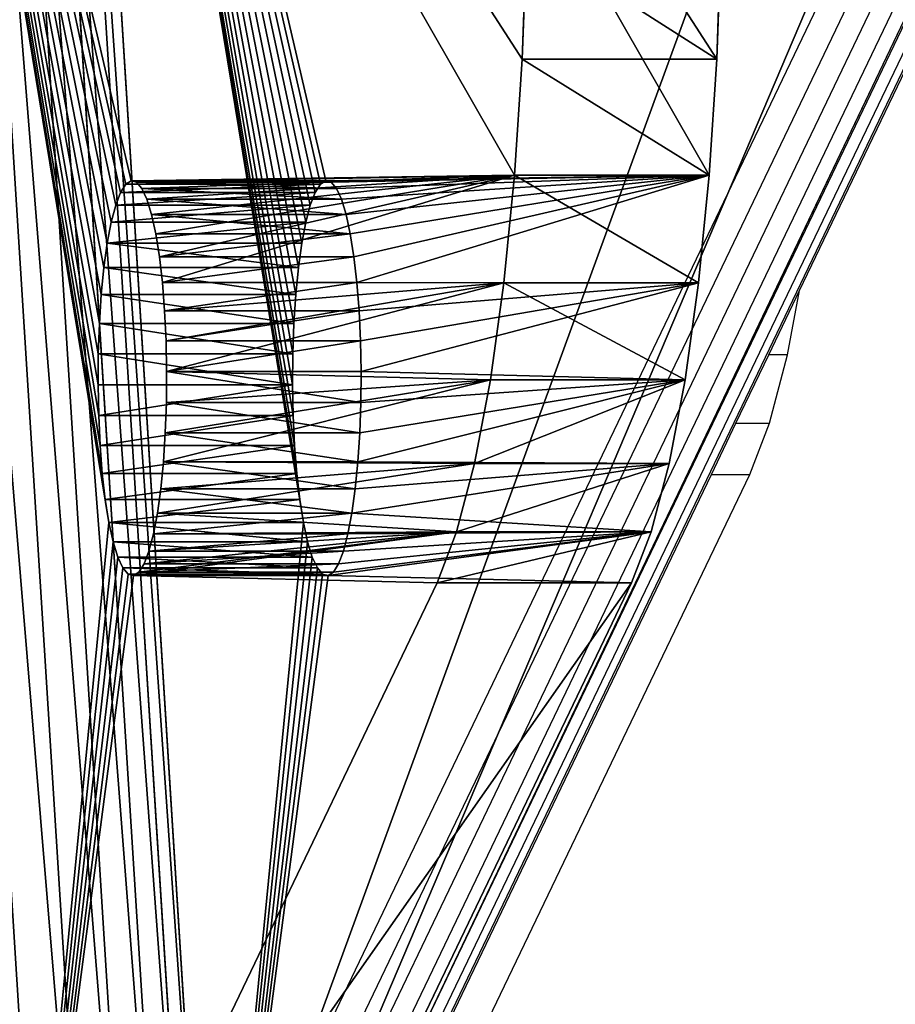
# Model space of a CAD drawing. Units: inches. Extents: x 0 to 1952, y -483 to 257.
# Drawn here: x 1283 to 1286, y -202 to -200 of the extents above; entities that cross this region are included whole.
import ezdxf

# ---------------------------------------------------------------- set-up
doc = ezdxf.new("R2010")
doc.units = ezdxf.units.IN
doc.header["$MEASUREMENT"] = 0
doc.layers.get('0').update_dxf_attribs({"true_color": 0xff5454})

# ---------------------------------------------------------------- blocks, each defined once
blk = doc.blocks.new('Grupa_1')
blk.add_line((9, 0), (9, 0, 232))
at = {"color": 36, "true_color": 0x774613}
mesh = blk.add_polyface(dxfattribs=at)
corners = [(0, 0), (0, 9, 232), (0, 0, 232), (0, 9)]
mesh.append_faces([[corners[k] for k in face] for face in [(0, 1, 2), (1, 0, 3)]], dxfattribs={"vtx0": -1, "color": 36})
mesh = blk.add_polyface(dxfattribs=at)
corners = [(9, 9, 232), (9, 0), (9, 0, 232), (9, 9)]
mesh.append_faces([[corners[k] for k in face] for face in [(0, 1, 2), (1, 0, 3)]], dxfattribs={"vtx0": -1, "color": 36})
mesh = blk.add_polyface(dxfattribs=at)
corners = [(0, 0, 232), (9, 0), (0, 0), (9, 0, 232)]
mesh.append_faces([[corners[k] for k in face] for face in [(0, 1, 2), (1, 0, 3)]], dxfattribs={"vtx0": -1, "color": 36})
blk = doc.blocks.new('Grupa_229')
for p, q in [((-861.12, -2007.029, -230.905), (-864.194, -2007.658, -230.96)), ((-864.194, -2008.093, -225.979), (-861.12, -2007.465, -225.924)), ((-864.194, -2007.658, -230.96), (-867.132, -2008.757, -231.056)), ((-864.194, -2007.658, -230.96), (-864.194, -2008.093, -225.979)), ((-867.132, -2009.193, -226.075), (-864.194, -2008.093, -225.979)), ((-867.132, -2008.757, -231.056), (-869.861, -2010.301, -231.191)), ((-867.132, -2009.193, -226.075), (-867.132, -2008.757, -231.056)), ((-869.861, -2010.737, -226.21), (-867.132, -2009.193, -226.075)), ((-869.861, -2010.301, -231.191), (-872.314, -2012.251, -231.362)), ((-869.861, -2010.301, -231.191), (-869.861, -2010.737, -226.21)), ((-872.314, -2012.687, -226.381), (-869.861, -2010.737, -226.21)), ((-872.314, -2012.251, -231.362), (-874.43, -2014.56, -231.564)), ((-872.314, -2012.687, -226.381), (-872.314, -2012.251, -231.362)), ((-874.43, -2014.996, -226.583), (-872.314, -2012.687, -226.381)), ((-874.43, -2014.56, -231.564), (-876.158, -2017.17, -231.792)), ((-874.43, -2014.996, -226.583), (-874.43, -2014.56, -231.564)), ((-876.158, -2017.605, -226.811), (-874.43, -2014.996, -226.583)), ((-876.158, -2017.17, -231.792), (-877.455, -2020.017, -232.041)), ((-876.158, -2017.17, -231.792), (-876.158, -2017.605, -226.811)), ((-877.455, -2020.452, -227.06), (-876.158, -2017.605, -226.811)), ((-877.455, -2020.017, -232.041), (-899.588, -2080.9, -237.368)), ((-877.455, -2020.017, -232.041), (-877.455, -2020.452, -227.06)), ((-899.588, -2081.336, -232.387), (-877.455, -2020.452, -227.06)), ((-873.656, -2059.482, -235.494), (-872.888, -2059.325, -235.48)), ((-872.888, -2059.325, -235.48), (-872.104, -2059.289, -235.477)), ((-872.888, -2059.76, -230.499), (-872.888, -2059.325, -235.48)), ((-872.104, -2059.725, -230.496), (-872.104, -2059.289, -235.477)), ((-872.104, -2059.289, -235.477), (-871.324, -2059.376, -235.485)), ((-871.324, -2059.376, -235.485), (-870.568, -2059.584, -235.503)), ((-871.324, -2059.812, -230.504), (-871.324, -2059.376, -235.485)), ((-874.391, -2059.756, -235.518), (-873.656, -2059.482, -235.494)), ((-873.656, -2059.917, -230.513), (-873.656, -2059.482, -235.494)), ((-870.568, -2060.02, -230.522), (-870.568, -2059.584, -235.503)), ((-870.568, -2059.584, -235.503), (-869.853, -2059.907, -235.531)), ((-875.073, -2060.142, -235.552), (-874.391, -2059.756, -235.518)), ((-874.391, -2060.192, -230.537), (-874.391, -2059.756, -235.518)), ((-872.888, -2059.76, -230.499), (-873.656, -2059.917, -230.513)), ((-872.104, -2059.725, -230.496), (-872.888, -2059.76, -230.499)), ((-871.324, -2059.812, -230.504), (-872.104, -2059.725, -230.496)), ((-870.568, -2060.02, -230.522), (-871.324, -2059.812, -230.504)), ((-875.686, -2060.63, -235.594), (-875.073, -2060.142, -235.552)), ((-875.073, -2060.578, -230.571), (-875.073, -2060.142, -235.552)), ((-873.656, -2059.917, -230.513), (-874.391, -2060.192, -230.537)), ((-869.853, -2060.343, -230.55), (-870.568, -2060.02, -230.522)), ((-869.853, -2059.907, -235.531), (-869.199, -2060.337, -235.569)), ((-869.853, -2060.343, -230.55), (-869.853, -2059.907, -235.531)), ((-874.391, -2060.192, -230.537), (-875.073, -2060.578, -230.571)), ((-869.199, -2060.773, -230.588), (-869.853, -2060.343, -230.55)), ((-869.199, -2060.337, -235.569), (-868.619, -2060.865, -235.615)), ((-869.199, -2060.773, -230.588), (-869.199, -2060.337, -235.569)), ((-876.215, -2061.207, -235.645), (-875.686, -2060.63, -235.594)), ((-875.073, -2060.578, -230.571), (-875.686, -2061.066, -230.613)), ((-875.686, -2061.066, -230.613), (-875.686, -2060.63, -235.594)), ((-868.619, -2061.3, -230.634), (-869.199, -2060.773, -230.588)), ((-868.619, -2061.3, -230.634), (-868.619, -2060.865, -235.615)), ((-868.619, -2060.865, -235.615), (-868.13, -2061.475, -235.668)), ((-875.686, -2061.066, -230.613), (-876.215, -2061.643, -230.664)), ((-876.647, -2061.86, -235.702), (-876.215, -2061.207, -235.645)), ((-876.215, -2061.643, -230.664), (-876.215, -2061.207, -235.645)), ((-868.13, -2061.911, -230.687), (-868.619, -2061.3, -230.634)), ((-868.13, -2061.475, -235.668), (-867.742, -2062.155, -235.728)), ((-868.13, -2061.911, -230.687), (-868.13, -2061.475, -235.668)), ((-876.972, -2062.571, -235.764), (-876.647, -2061.86, -235.702)), ((-876.215, -2061.643, -230.664), (-876.647, -2062.295, -230.721)), ((-876.647, -2062.295, -230.721), (-876.647, -2061.86, -235.702)), ((-867.742, -2062.591, -230.747), (-868.13, -2061.911, -230.687)), ((-876.647, -2062.295, -230.721), (-876.972, -2063.007, -230.783)), ((-867.742, -2062.591, -230.747), (-867.742, -2062.155, -235.728)), ((-867.742, -2062.155, -235.728), (-867.466, -2062.887, -235.792)), ((-877.18, -2063.325, -235.83), (-876.972, -2062.571, -235.764)), ((-876.972, -2062.571, -235.764), (-876.972, -2063.007, -230.783)), ((-867.466, -2063.323, -230.811), (-867.742, -2062.591, -230.747)), ((-876.972, -2063.007, -230.783), (-877.18, -2063.761, -230.849)), ((-867.466, -2062.887, -235.792), (-867.309, -2063.652, -235.859)), ((-867.466, -2063.323, -230.811), (-867.466, -2062.887, -235.792)), ((-877.268, -2064.102, -235.898), (-877.18, -2063.325, -235.83)), ((-877.18, -2063.325, -235.83), (-877.18, -2063.761, -230.849)), ((-867.309, -2064.088, -230.878), (-867.466, -2063.323, -230.811)), ((-877.18, -2063.761, -230.849), (-877.268, -2064.537, -230.917)), ((-867.309, -2063.652, -235.859), (-867.273, -2064.433, -235.927)), ((-867.309, -2064.088, -230.878), (-867.309, -2063.652, -235.859)), ((-877.268, -2064.537, -230.917), (-877.268, -2064.102, -235.898)), ((-877.232, -2064.882, -235.966), (-877.268, -2064.102, -235.898)), ((-867.273, -2064.869, -230.946), (-867.309, -2064.088, -230.878)), ((-877.268, -2064.537, -230.917), (-877.232, -2065.318, -230.985)), ((-867.273, -2064.433, -235.927), (-867.361, -2065.21, -235.995)), ((-867.273, -2064.869, -230.946), (-867.273, -2064.433, -235.927)), ((-867.361, -2065.646, -231.014), (-867.273, -2064.869, -230.946)), ((-877.232, -2065.318, -230.985), (-877.232, -2064.882, -235.966)), ((-877.075, -2065.648, -236.033), (-877.232, -2064.882, -235.966)), ((-877.232, -2065.318, -230.985), (-877.075, -2066.084, -231.052)), ((-867.361, -2065.21, -235.995), (-867.569, -2065.963, -236.061)), ((-867.361, -2065.646, -231.014), (-867.361, -2065.21, -235.995)), ((-877.075, -2066.084, -231.052), (-877.075, -2065.648, -236.033)), ((-876.799, -2066.38, -236.097), (-877.075, -2065.648, -236.033)), ((-867.569, -2066.399, -231.08), (-867.361, -2065.646, -231.014)), ((-877.075, -2066.084, -231.052), (-876.799, -2066.815, -231.116)), ((-867.569, -2065.963, -236.061), (-867.893, -2066.675, -236.123)), ((-867.569, -2065.963, -236.061), (-867.569, -2066.399, -231.08)), ((-876.799, -2066.815, -231.116), (-876.799, -2066.38, -236.097)), ((-876.411, -2067.059, -236.157), (-876.799, -2066.38, -236.097)), ((-867.893, -2067.111, -231.142), (-867.569, -2066.399, -231.08)), ((-876.799, -2066.815, -231.116), (-876.411, -2067.495, -231.176)), ((-867.893, -2066.675, -236.123), (-868.325, -2067.328, -236.18)), ((-867.893, -2067.111, -231.142), (-867.893, -2066.675, -236.123)), ((-876.411, -2067.495, -231.176), (-876.411, -2067.059, -236.157)), ((-875.922, -2067.67, -236.21), (-876.411, -2067.059, -236.157)), ((-868.325, -2067.763, -231.199), (-867.893, -2067.111, -231.142)), ((-868.325, -2067.328, -236.18), (-868.855, -2067.905, -236.231)), ((-868.325, -2067.763, -231.199), (-868.325, -2067.328, -236.18)), ((-876.411, -2067.495, -231.176), (-875.922, -2068.106, -231.229)), ((-875.922, -2068.106, -231.229), (-875.922, -2067.67, -236.21)), ((-875.342, -2068.197, -236.256), (-875.922, -2067.67, -236.21)), ((-868.855, -2068.341, -231.25), (-868.325, -2067.763, -231.199)), ((-875.922, -2068.106, -231.229), (-875.342, -2068.633, -231.275)), ((-868.855, -2067.905, -236.231), (-869.468, -2068.392, -236.273)), ((-868.855, -2068.341, -231.25), (-868.855, -2067.905, -236.231)), ((-875.342, -2068.633, -231.275), (-875.342, -2068.197, -236.256)), ((-874.687, -2068.628, -236.294), (-875.342, -2068.197, -236.256)), ((-869.468, -2068.828, -231.292), (-868.855, -2068.341, -231.25)), ((-869.468, -2068.392, -236.273), (-870.15, -2068.778, -236.307)), ((-869.468, -2068.828, -231.292), (-869.468, -2068.392, -236.273)), ((-875.342, -2068.633, -231.275), (-874.687, -2069.064, -231.313)), ((-874.687, -2069.064, -231.313), (-874.687, -2068.628, -236.294)), ((-873.973, -2068.951, -236.322), (-874.687, -2068.628, -236.294)), ((-870.15, -2068.778, -236.307), (-870.885, -2069.053, -236.331)), ((-870.15, -2069.214, -231.326), (-870.15, -2068.778, -236.307)), ((-870.15, -2069.214, -231.326), (-869.468, -2068.828, -231.292)), ((-874.687, -2069.064, -231.313), (-873.973, -2069.386, -231.341)), ((-873.973, -2069.386, -231.341), (-873.973, -2068.951, -236.322)), ((-873.217, -2069.158, -236.34), (-873.973, -2068.951, -236.322)), ((-870.885, -2069.053, -236.331), (-871.653, -2069.21, -236.345)), ((-870.885, -2069.489, -231.35), (-870.885, -2069.053, -236.331)), ((-873.217, -2069.594, -231.359), (-873.217, -2069.158, -236.34)), ((-872.437, -2069.246, -236.348), (-873.217, -2069.158, -236.34)), ((-871.653, -2069.21, -236.345), (-872.437, -2069.246, -236.348)), ((-872.437, -2069.681, -231.367), (-872.437, -2069.246, -236.348)), ((-871.653, -2069.646, -231.364), (-871.653, -2069.21, -236.345)), ((-870.885, -2069.489, -231.35), (-870.15, -2069.214, -231.326)), ((-873.973, -2069.386, -231.341), (-873.217, -2069.594, -231.359)), ((-873.217, -2069.594, -231.359), (-872.437, -2069.681, -231.367)), ((-871.653, -2069.646, -231.364), (-870.885, -2069.489, -231.35)), ((-872.437, -2069.681, -231.367), (-871.653, -2069.646, -231.364)), ((-838.472, -2103.384, -234.316), (-899.588, -2081.336, -232.387)), ((-839.005, -2104.839, -234.566), (-900.121, -2082.79, -232.637)), ((-900.64, -2084.187, -233.127), (-839.524, -2106.236, -235.056)), ((-901.134, -2085.493, -233.844), (-840.018, -2107.542, -235.773)), ((-840.474, -2108.723, -236.7), (-901.589, -2086.675, -234.771))]:
    blk.add_line(p, q)
at = {"color": 9, "true_color": 0xcacaca}
mesh = blk.add_polyface(dxfattribs=at)
corners = [(-876.158, -2017.17, -231.792), (-877.268, -2064.102, -235.898), (-877.455, -2020.017, -232.041), (-877.18, -2063.325, -235.83), (-876.972, -2062.571, -235.764), (-876.647, -2061.86, -235.702), (-876.215, -2061.207, -235.645), (-875.686, -2060.63, -235.594), (-874.43, -2014.56, -231.564), (-875.073, -2060.142, -235.552), (-874.391, -2059.756, -235.518), (-872.314, -2012.251, -231.362), (-873.656, -2059.482, -235.494), (-872.888, -2059.325, -235.48), (-872.104, -2059.289, -235.477), (-869.861, -2010.301, -231.191), (-871.324, -2059.376, -235.485), (-870.568, -2059.584, -235.503), (-869.853, -2059.907, -235.531), (-867.132, -2008.757, -231.056), (-869.199, -2060.337, -235.569), (-868.619, -2060.865, -235.615), (-868.13, -2061.475, -235.668), (-867.742, -2062.155, -235.728), (-867.466, -2062.887, -235.792), (-867.309, -2063.652, -235.859), (-867.273, -2064.433, -235.927), (-851.84, -2008.068, -230.996), (-840.054, -2034.339, -233.294), (-840.141, -2035.115, -233.362), (-839.845, -2033.585, -233.228), (-839.521, -2032.873, -233.166), (-839.089, -2032.221, -233.109), (-828.334, -2016.548, -231.738), (-838.56, -2031.644, -233.058), (-837.947, -2031.156, -233.016), (-837.265, -2030.77, -232.982), (-836.53, -2030.495, -232.958), (-835.761, -2030.338, -232.944), (-834.978, -2030.303, -232.941), (-834.198, -2030.39, -232.949), (-833.442, -2030.598, -232.967), (-832.727, -2030.921, -232.995), (-832.072, -2031.351, -233.033), (-831.493, -2031.878, -233.079), (-831.003, -2032.489, -233.132), (-830.616, -2033.169, -233.192), (-830.34, -2033.9, -233.256), (-830.182, -2034.666, -233.323), (-830.147, -2035.447, -233.391), (-899.588, -2080.9, -237.368), (-875.922, -2067.67, -236.21), (-838.472, -2102.948, -239.297), (-876.411, -2067.059, -236.157), (-876.799, -2066.38, -236.097), (-877.075, -2065.648, -236.033), (-877.232, -2064.882, -235.966), (-875.342, -2068.197, -236.256), (-874.687, -2068.628, -236.294), (-873.973, -2068.951, -236.322), (-873.217, -2069.158, -236.34), (-872.437, -2069.246, -236.348), (-871.653, -2069.21, -236.345), (-870.885, -2069.053, -236.331), (-870.15, -2068.778, -236.307), (-869.468, -2068.392, -236.273), (-868.855, -2067.905, -236.231), (-868.325, -2067.328, -236.18), (-867.893, -2066.675, -236.123), (-867.569, -2065.963, -236.061), (-867.361, -2065.21, -235.995), (-864.194, -2007.658, -230.96), (-861.12, -2007.029, -230.905), (-857.984, -2006.888, -230.892), (-854.866, -2007.237, -230.923), (-840.106, -2035.896, -233.43), (-839.948, -2036.662, -233.497), (-839.672, -2037.393, -233.561), (-839.285, -2038.073, -233.621), (-838.795, -2038.684, -233.674), (-838.216, -2039.211, -233.72), (-837.561, -2039.641, -233.758), (-836.847, -2039.964, -233.786), (-836.09, -2040.172, -233.804), (-835.311, -2040.259, -233.812), (-816.339, -2042.065, -233.97), (-834.527, -2040.224, -233.809), (-833.758, -2040.067, -233.795), (-833.024, -2039.792, -233.771), (-832.342, -2039.406, -233.737), (-831.728, -2038.918, -233.695), (-831.199, -2038.341, -233.644), (-830.767, -2037.689, -233.587), (-830.443, -2036.977, -233.525), (-830.234, -2036.224, -233.459), (-825.476, -2017.84, -231.851), (-822.856, -2019.561, -232.001), (-820.539, -2021.67, -232.186), (-818.581, -2024.113, -232.399), (-817.032, -2026.832, -232.637), (-815.928, -2029.759, -232.893), (-815.505, -2039.051, -233.706), (-815.297, -2032.821, -233.161), (-815.155, -2035.944, -233.435)]
mesh.append_faces([[corners[k] for k in face] for face in [(101, 102, 103)]], dxfattribs={"vtx0": -1, "color": 9})
mesh.append_faces([[corners[k] for k in face] for face in [(0, 1, 2), (1, 0, 3), (3, 0, 4), (4, 0, 5), (5, 0, 6), (6, 0, 7), (7, 8, 9), (9, 8, 10), (10, 11, 12), (12, 11, 13), (13, 11, 14), (14, 15, 16), (16, 15, 17), (17, 15, 18), (18, 19, 20), (20, 19, 21), (21, 19, 22), (22, 19, 23), (23, 19, 24), (24, 19, 25), (25, 19, 26), (28, 27, 30), (30, 27, 31), (31, 27, 32), (32, 33, 34), (34, 33, 35), (35, 33, 36), (36, 33, 37), (37, 33, 38), (38, 33, 39), (39, 33, 40), (40, 33, 41), (41, 33, 42), (42, 33, 43), (43, 33, 44), (44, 33, 45), (45, 33, 46), (46, 33, 47), (47, 33, 48), (48, 33, 49), (50, 51, 52), (51, 50, 53), (53, 50, 54), (54, 50, 55), (55, 50, 56), (56, 50, 1), (52, 84, 85), (85, 100, 101)]], dxfattribs={"vtx0": -1, "vtx1": -1, "color": 9})
mesh.append_faces([[corners[k] for k in face] for face in [(52, 26, 19), (52, 27, 29), (85, 49, 33)]], dxfattribs={"vtx0": -1, "vtx1": -1, "vtx2": -1, "color": 9})
mesh.append_faces([[corners[k] for k in face] for face in [(7, 0, 8), (10, 8, 11), (14, 11, 15), (18, 15, 19), (27, 28, 29), (32, 27, 33), (1, 50, 2), (52, 51, 57), (52, 57, 58), (52, 58, 59), (52, 59, 60), (52, 60, 61), (52, 61, 62), (52, 62, 63), (52, 63, 64), (52, 64, 65), (52, 65, 66), (52, 66, 67), (52, 67, 68), (52, 68, 69), (52, 69, 70), (52, 70, 26), (52, 19, 71), (52, 71, 72), (52, 72, 73), (52, 73, 74), (52, 74, 27), (52, 29, 75), (52, 75, 76), (52, 76, 77), (52, 77, 78), (52, 78, 79), (52, 79, 80), (52, 80, 81), (52, 81, 82), (52, 82, 83), (52, 83, 84), (85, 84, 86), (85, 86, 87), (85, 87, 88), (85, 88, 89), (85, 89, 90), (85, 90, 91), (85, 91, 92), (85, 92, 93), (85, 93, 94), (85, 94, 49), (85, 33, 95), (85, 95, 96), (85, 96, 97), (85, 97, 98), (85, 98, 99), (85, 99, 100), (101, 100, 102)]], dxfattribs={"vtx0": -1, "vtx2": -1, "color": 9})
mesh = blk.add_polyface(dxfattribs=at)
corners = [(-864.194, -2008.093, -225.979), (-861.12, -2007.029, -230.905), (-864.194, -2007.658, -230.96), (-861.12, -2007.465, -225.924)]
mesh.append_faces([[corners[k] for k in face] for face in [(0, 1, 2), (1, 0, 3)]], dxfattribs={"vtx0": -1, "color": 9})
mesh = blk.add_polyface(dxfattribs=at)
corners = [(-877.268, -2064.537, -230.917), (-876.158, -2017.605, -226.811), (-877.455, -2020.452, -227.06), (-877.18, -2063.761, -230.849), (-876.972, -2063.007, -230.783), (-876.647, -2062.295, -230.721), (-876.215, -2061.643, -230.664), (-875.686, -2061.066, -230.613), (-874.43, -2014.996, -226.583), (-875.073, -2060.578, -230.571), (-874.391, -2060.192, -230.537), (-872.314, -2012.687, -226.381), (-873.656, -2059.917, -230.513), (-872.888, -2059.76, -230.499), (-872.104, -2059.725, -230.496), (-869.861, -2010.737, -226.21), (-871.324, -2059.812, -230.504), (-870.568, -2060.02, -230.522), (-869.853, -2060.343, -230.55), (-867.132, -2009.193, -226.075), (-869.199, -2060.773, -230.588), (-868.619, -2061.3, -230.634), (-868.13, -2061.911, -230.687), (-867.742, -2062.591, -230.747), (-867.466, -2063.323, -230.811), (-867.309, -2064.088, -230.878), (-867.273, -2064.869, -230.946), (-899.588, -2081.336, -232.387), (-877.232, -2065.318, -230.985), (-877.075, -2066.084, -231.052), (-876.799, -2066.815, -231.116), (-876.411, -2067.495, -231.176), (-875.922, -2068.106, -231.229), (-838.472, -2103.384, -234.316), (-875.342, -2068.633, -231.275), (-874.687, -2069.064, -231.313), (-873.973, -2069.386, -231.341), (-873.217, -2069.594, -231.359), (-872.437, -2069.681, -231.367), (-871.653, -2069.646, -231.364), (-870.885, -2069.489, -231.35), (-870.15, -2069.214, -231.326), (-869.468, -2068.828, -231.292), (-868.855, -2068.341, -231.25), (-868.325, -2067.763, -231.199), (-867.893, -2067.111, -231.142), (-867.569, -2066.399, -231.08), (-867.361, -2065.646, -231.014), (-864.194, -2008.093, -225.979), (-861.12, -2007.465, -225.924), (-857.984, -2007.324, -225.911), (-854.866, -2007.673, -225.942), (-851.84, -2008.503, -226.015), (-840.141, -2035.551, -228.381), (-840.106, -2036.332, -228.449), (-839.948, -2037.098, -228.516), (-839.672, -2037.829, -228.58), (-839.285, -2038.509, -228.64), (-838.795, -2039.12, -228.693), (-838.216, -2039.647, -228.739), (-837.561, -2040.077, -228.777), (-836.847, -2040.4, -228.805), (-836.09, -2040.608, -228.823), (-835.311, -2040.695, -228.831), (-816.339, -2042.501, -228.989), (-834.527, -2040.66, -228.828), (-833.758, -2040.503, -228.814), (-833.024, -2040.228, -228.79), (-832.342, -2039.842, -228.756), (-831.728, -2039.354, -228.714), (-831.199, -2038.777, -228.663), (-830.767, -2038.125, -228.606), (-830.443, -2037.413, -228.544), (-830.234, -2036.659, -228.478), (-830.147, -2035.883, -228.41), (-828.334, -2016.984, -226.757), (-825.476, -2018.276, -226.87), (-822.856, -2019.997, -227.02), (-820.539, -2022.105, -227.205), (-818.581, -2024.549, -227.418), (-817.032, -2027.268, -227.656), (-815.928, -2030.194, -227.912), (-815.505, -2039.487, -228.725), (-815.297, -2033.257, -228.18), (-815.155, -2036.38, -228.454), (-839.089, -2032.657, -228.128), (-839.521, -2033.309, -228.185), (-839.845, -2034.021, -228.247), (-840.054, -2034.774, -228.313), (-838.56, -2032.079, -228.077), (-837.947, -2031.592, -228.035), (-837.265, -2031.206, -228.001), (-836.53, -2030.931, -227.977), (-835.761, -2030.774, -227.963), (-834.978, -2030.739, -227.96), (-834.198, -2030.826, -227.968), (-833.442, -2031.034, -227.986), (-832.727, -2031.357, -228.014), (-832.072, -2031.787, -228.052), (-831.493, -2032.314, -228.098), (-831.003, -2032.925, -228.151), (-830.616, -2033.605, -228.211), (-830.34, -2034.336, -228.275), (-830.182, -2035.102, -228.342)]
mesh.append_faces([[corners[k] for k in face] for face in [(83, 82, 84)]], dxfattribs={"vtx0": -1, "color": 9})
mesh.append_faces([[corners[k] for k in face] for face in [(1, 7, 8), (8, 10, 11), (11, 14, 15), (15, 18, 19), (27, 0, 2), (0, 27, 28), (28, 27, 29), (29, 27, 30), (30, 27, 31), (31, 27, 32), (32, 33, 34), (34, 33, 35), (35, 33, 36), (36, 33, 37), (37, 33, 38), (38, 33, 39), (39, 33, 40), (40, 33, 41), (41, 33, 42), (42, 33, 43), (43, 33, 44), (44, 33, 45), (45, 33, 46), (46, 33, 47), (47, 33, 26), (19, 33, 48), (48, 33, 49), (49, 33, 50), (50, 33, 51), (51, 33, 52), (53, 33, 54), (54, 33, 55), (55, 33, 56), (56, 33, 57), (57, 33, 58), (58, 33, 59), (59, 33, 60), (60, 33, 61), (61, 33, 62), (62, 33, 63), (63, 64, 65), (65, 64, 66), (66, 64, 67), (67, 64, 68), (68, 64, 69), (69, 64, 70), (70, 64, 71), (71, 64, 72), (72, 64, 73), (73, 64, 74), (75, 64, 76), (76, 64, 77), (77, 64, 78), (78, 64, 79), (79, 64, 80), (80, 64, 81), (81, 82, 83), (52, 85, 75), (85, 52, 86), (86, 52, 87), (87, 52, 88), (88, 52, 53)]], dxfattribs={"vtx0": -1, "vtx1": -1, "color": 9})
mesh.append_faces([[corners[k] for k in face] for face in [(26, 33, 19), (52, 33, 53), (74, 64, 75)]], dxfattribs={"vtx0": -1, "vtx1": -1, "vtx2": -1, "color": 9})
mesh.append_faces([[corners[k] for k in face] for face in [(0, 1, 2), (1, 0, 3), (1, 3, 4), (1, 4, 5), (1, 5, 6), (1, 6, 7), (8, 7, 9), (8, 9, 10), (11, 10, 12), (11, 12, 13), (11, 13, 14), (15, 14, 16), (15, 16, 17), (15, 17, 18), (19, 18, 20), (19, 20, 21), (19, 21, 22), (19, 22, 23), (19, 23, 24), (19, 24, 25), (19, 25, 26), (32, 27, 33), (63, 33, 64), (81, 64, 82), (75, 85, 89), (75, 89, 90), (75, 90, 91), (75, 91, 92), (75, 92, 93), (75, 93, 94), (75, 94, 95), (75, 95, 96), (75, 96, 97), (75, 97, 98), (75, 98, 99), (75, 99, 100), (75, 100, 101), (75, 101, 102), (75, 102, 103), (75, 103, 74)]], dxfattribs={"vtx0": -1, "vtx2": -1, "color": 9})
mesh = blk.add_polyface(dxfattribs=at)
corners = [(-867.132, -2009.193, -226.075), (-864.194, -2007.658, -230.96), (-867.132, -2008.757, -231.056), (-864.194, -2008.093, -225.979)]
mesh.append_faces([[corners[k] for k in face] for face in [(0, 1, 2), (1, 0, 3)]], dxfattribs={"vtx0": -1, "color": 9})
mesh = blk.add_polyface(dxfattribs=at)
corners = [(-869.861, -2010.737, -226.21), (-867.132, -2008.757, -231.056), (-869.861, -2010.301, -231.191), (-867.132, -2009.193, -226.075)]
mesh.append_faces([[corners[k] for k in face] for face in [(0, 1, 2), (1, 0, 3)]], dxfattribs={"vtx0": -1, "color": 9})
mesh = blk.add_polyface(dxfattribs=at)
corners = [(-872.314, -2012.687, -226.381), (-869.861, -2010.301, -231.191), (-872.314, -2012.251, -231.362), (-869.861, -2010.737, -226.21)]
mesh.append_faces([[corners[k] for k in face] for face in [(0, 1, 2), (1, 0, 3)]], dxfattribs={"vtx0": -1, "color": 9})
mesh = blk.add_polyface(dxfattribs=at)
corners = [(-872.314, -2012.687, -226.381), (-874.43, -2014.56, -231.564), (-874.43, -2014.996, -226.583), (-872.314, -2012.251, -231.362)]
mesh.append_faces([[corners[k] for k in face] for face in [(0, 1, 2), (1, 0, 3)]], dxfattribs={"vtx0": -1, "color": 9})
mesh = blk.add_polyface(dxfattribs=at)
corners = [(-874.43, -2014.996, -226.583), (-876.158, -2017.17, -231.792), (-876.158, -2017.605, -226.811), (-874.43, -2014.56, -231.564)]
mesh.append_faces([[corners[k] for k in face] for face in [(0, 1, 2), (1, 0, 3)]], dxfattribs={"vtx0": -1, "color": 9})
mesh = blk.add_polyface(dxfattribs=at)
corners = [(-876.158, -2017.605, -226.811), (-877.455, -2020.017, -232.041), (-877.455, -2020.452, -227.06), (-876.158, -2017.17, -231.792)]
mesh.append_faces([[corners[k] for k in face] for face in [(0, 1, 2), (1, 0, 3)]], dxfattribs={"vtx0": -1, "color": 9})
mesh = blk.add_polyface(dxfattribs=at)
corners = [(-900.64, -2084.187, -233.127), (-901.27, -2085.158, -241.974), (-901.134, -2085.493, -233.844), (-901.207, -2085.053, -241.199), (-901.105, -2084.835, -240.452), (-900.965, -2084.509, -239.752), (-900.792, -2084.084, -239.116), (-900.121, -2082.79, -232.637), (-900.589, -2083.569, -238.56), (-900.361, -2082.978, -238.097), (-900.114, -2082.326, -237.738), (-899.588, -2081.336, -232.387), (-899.854, -2081.627, -237.493), (-899.588, -2080.9, -237.368), (-877.455, -2020.452, -227.06), (-877.455, -2020.017, -232.041), (-902.826, -2089.642, -240.05), (-902.993, -2089.831, -243.168), (-902.951, -2089.852, -241.6), (-902.993, -2089.787, -243.666), (-901.291, -2085.104, -243.256), (-902.622, -2089.205, -238.556), (-902.343, -2088.554, -237.156), (-901.996, -2087.703, -235.884), (-901.589, -2086.675, -234.771), (-901.291, -2085.147, -242.758)]
mesh.append_faces([[corners[k] for k in face] for face in [(13, 14, 15), (16, 17, 18)]], dxfattribs={"vtx0": -1, "color": 9})
mesh.append_faces([[corners[k] for k in face] for face in [(0, 1, 2), (1, 0, 3), (3, 0, 4), (4, 0, 5), (5, 0, 6), (6, 7, 8), (8, 7, 9), (9, 7, 10), (10, 11, 12), (12, 11, 13), (17, 16, 19), (19, 16, 20), (20, 24, 25), (25, 2, 1)]], dxfattribs={"vtx0": -1, "vtx1": -1, "color": 9})
mesh.append_faces([[corners[k] for k in face] for face in [(6, 0, 7), (10, 7, 11), (13, 11, 14), (20, 16, 21), (20, 21, 22), (20, 22, 23), (20, 23, 24), (25, 24, 2)]], dxfattribs={"vtx0": -1, "vtx2": -1, "color": 9})
mesh = blk.add_polyface(dxfattribs=at)
corners = [(-872.888, -2059.325, -235.48), (-873.656, -2059.917, -230.513), (-873.656, -2059.482, -235.494), (-872.888, -2059.76, -230.499)]
mesh.append_faces([[corners[k] for k in face] for face in [(0, 1, 2), (1, 0, 3)]], dxfattribs={"vtx0": -1, "color": 9})
mesh = blk.add_polyface(dxfattribs=at)
corners = [(-872.104, -2059.289, -235.477), (-872.888, -2059.76, -230.499), (-872.888, -2059.325, -235.48), (-872.104, -2059.725, -230.496)]
mesh.append_faces([[corners[k] for k in face] for face in [(0, 1, 2), (1, 0, 3)]], dxfattribs={"vtx0": -1, "color": 9})
mesh = blk.add_polyface(dxfattribs=at)
corners = [(-871.324, -2059.812, -230.504), (-872.104, -2059.289, -235.477), (-871.324, -2059.376, -235.485), (-872.104, -2059.725, -230.496)]
mesh.append_faces([[corners[k] for k in face] for face in [(0, 1, 2), (1, 0, 3)]], dxfattribs={"vtx0": -1, "color": 9})
mesh = blk.add_polyface(dxfattribs=at)
corners = [(-870.568, -2060.02, -230.522), (-871.324, -2059.376, -235.485), (-870.568, -2059.584, -235.503), (-871.324, -2059.812, -230.504)]
mesh.append_faces([[corners[k] for k in face] for face in [(0, 1, 2), (1, 0, 3)]], dxfattribs={"vtx0": -1, "color": 9})
mesh = blk.add_polyface(dxfattribs=at)
corners = [(-873.656, -2059.482, -235.494), (-874.391, -2060.192, -230.537), (-874.391, -2059.756, -235.518), (-873.656, -2059.917, -230.513)]
mesh.append_faces([[corners[k] for k in face] for face in [(0, 1, 2), (1, 0, 3)]], dxfattribs={"vtx0": -1, "color": 9})
mesh = blk.add_polyface(dxfattribs=at)
corners = [(-869.853, -2060.343, -230.55), (-870.568, -2059.584, -235.503), (-869.853, -2059.907, -235.531), (-870.568, -2060.02, -230.522)]
mesh.append_faces([[corners[k] for k in face] for face in [(0, 1, 2), (1, 0, 3)]], dxfattribs={"vtx0": -1, "color": 9})
mesh = blk.add_polyface(dxfattribs=at)
corners = [(-874.391, -2059.756, -235.518), (-875.073, -2060.578, -230.571), (-875.073, -2060.142, -235.552), (-874.391, -2060.192, -230.537)]
mesh.append_faces([[corners[k] for k in face] for face in [(0, 1, 2), (1, 0, 3)]], dxfattribs={"vtx0": -1, "color": 9})
mesh = blk.add_polyface(dxfattribs=at)
corners = [(-875.073, -2060.142, -235.552), (-875.686, -2061.066, -230.613), (-875.686, -2060.63, -235.594), (-875.073, -2060.578, -230.571)]
mesh.append_faces([[corners[k] for k in face] for face in [(0, 1, 2), (1, 0, 3)]], dxfattribs={"vtx0": -1, "color": 9})
mesh = blk.add_polyface(dxfattribs=at)
corners = [(-869.199, -2060.773, -230.588), (-869.853, -2059.907, -235.531), (-869.199, -2060.337, -235.569), (-869.853, -2060.343, -230.55)]
mesh.append_faces([[corners[k] for k in face] for face in [(0, 1, 2), (1, 0, 3)]], dxfattribs={"vtx0": -1, "color": 9})
mesh = blk.add_polyface(dxfattribs=at)
corners = [(-868.619, -2061.3, -230.634), (-869.199, -2060.337, -235.569), (-868.619, -2060.865, -235.615), (-869.199, -2060.773, -230.588)]
mesh.append_faces([[corners[k] for k in face] for face in [(0, 1, 2), (1, 0, 3)]], dxfattribs={"vtx0": -1, "color": 9})
mesh = blk.add_polyface(dxfattribs=at)
corners = [(-876.215, -2061.207, -235.645), (-875.686, -2061.066, -230.613), (-876.215, -2061.643, -230.664), (-875.686, -2060.63, -235.594)]
mesh.append_faces([[corners[k] for k in face] for face in [(0, 1, 2), (1, 0, 3)]], dxfattribs={"vtx0": -1, "color": 9})
mesh = blk.add_polyface(dxfattribs=at)
corners = [(-868.619, -2061.3, -230.634), (-868.13, -2061.475, -235.668), (-868.13, -2061.911, -230.687), (-868.619, -2060.865, -235.615)]
mesh.append_faces([[corners[k] for k in face] for face in [(0, 1, 2), (1, 0, 3)]], dxfattribs={"vtx0": -1, "color": 9})
mesh = blk.add_polyface(dxfattribs=at)
corners = [(-876.647, -2061.86, -235.702), (-876.215, -2061.643, -230.664), (-876.647, -2062.295, -230.721), (-876.215, -2061.207, -235.645)]
mesh.append_faces([[corners[k] for k in face] for face in [(0, 1, 2), (1, 0, 3)]], dxfattribs={"vtx0": -1, "color": 9})
mesh = blk.add_polyface(dxfattribs=at)
corners = [(-868.13, -2061.911, -230.687), (-867.742, -2062.155, -235.728), (-867.742, -2062.591, -230.747), (-868.13, -2061.475, -235.668)]
mesh.append_faces([[corners[k] for k in face] for face in [(0, 1, 2), (1, 0, 3)]], dxfattribs={"vtx0": -1, "color": 9})
mesh = blk.add_polyface(dxfattribs=at)
corners = [(-876.972, -2062.571, -235.764), (-876.647, -2062.295, -230.721), (-876.972, -2063.007, -230.783), (-876.647, -2061.86, -235.702)]
mesh.append_faces([[corners[k] for k in face] for face in [(0, 1, 2), (1, 0, 3)]], dxfattribs={"vtx0": -1, "color": 9})
mesh = blk.add_polyface(dxfattribs=at)
corners = [(-867.742, -2062.591, -230.747), (-867.466, -2062.887, -235.792), (-867.466, -2063.323, -230.811), (-867.742, -2062.155, -235.728)]
mesh.append_faces([[corners[k] for k in face] for face in [(0, 1, 2), (1, 0, 3)]], dxfattribs={"vtx0": -1, "color": 9})
mesh = blk.add_polyface(dxfattribs=at)
corners = [(-877.18, -2063.325, -235.83), (-876.972, -2063.007, -230.783), (-877.18, -2063.761, -230.849), (-876.972, -2062.571, -235.764)]
mesh.append_faces([[corners[k] for k in face] for face in [(0, 1, 2), (1, 0, 3)]], dxfattribs={"vtx0": -1, "color": 9})
mesh = blk.add_polyface(dxfattribs=at)
corners = [(-867.466, -2063.323, -230.811), (-867.309, -2063.652, -235.859), (-867.309, -2064.088, -230.878), (-867.466, -2062.887, -235.792)]
mesh.append_faces([[corners[k] for k in face] for face in [(0, 1, 2), (1, 0, 3)]], dxfattribs={"vtx0": -1, "color": 9})
mesh = blk.add_polyface(dxfattribs=at)
corners = [(-877.268, -2064.102, -235.898), (-877.18, -2063.761, -230.849), (-877.268, -2064.537, -230.917), (-877.18, -2063.325, -235.83)]
mesh.append_faces([[corners[k] for k in face] for face in [(0, 1, 2), (1, 0, 3)]], dxfattribs={"vtx0": -1, "color": 9})
mesh = blk.add_polyface(dxfattribs=at)
corners = [(-867.309, -2064.088, -230.878), (-867.273, -2064.433, -235.927), (-867.273, -2064.869, -230.946), (-867.309, -2063.652, -235.859)]
mesh.append_faces([[corners[k] for k in face] for face in [(0, 1, 2), (1, 0, 3)]], dxfattribs={"vtx0": -1, "color": 9})
mesh = blk.add_polyface(dxfattribs=at)
corners = [(-877.232, -2064.882, -235.966), (-877.268, -2064.537, -230.917), (-877.232, -2065.318, -230.985), (-877.268, -2064.102, -235.898)]
mesh.append_faces([[corners[k] for k in face] for face in [(0, 1, 2), (1, 0, 3)]], dxfattribs={"vtx0": -1, "color": 9})
mesh = blk.add_polyface(dxfattribs=at)
corners = [(-867.273, -2064.869, -230.946), (-867.361, -2065.21, -235.995), (-867.361, -2065.646, -231.014), (-867.273, -2064.433, -235.927)]
mesh.append_faces([[corners[k] for k in face] for face in [(0, 1, 2), (1, 0, 3)]], dxfattribs={"vtx0": -1, "color": 9})
mesh = blk.add_polyface(dxfattribs=at)
corners = [(-877.075, -2065.648, -236.033), (-877.232, -2065.318, -230.985), (-877.075, -2066.084, -231.052), (-877.232, -2064.882, -235.966)]
mesh.append_faces([[corners[k] for k in face] for face in [(0, 1, 2), (1, 0, 3)]], dxfattribs={"vtx0": -1, "color": 9})
mesh = blk.add_polyface(dxfattribs=at)
corners = [(-867.361, -2065.646, -231.014), (-867.569, -2065.963, -236.061), (-867.569, -2066.399, -231.08), (-867.361, -2065.21, -235.995)]
mesh.append_faces([[corners[k] for k in face] for face in [(0, 1, 2), (1, 0, 3)]], dxfattribs={"vtx0": -1, "color": 9})
mesh = blk.add_polyface(dxfattribs=at)
corners = [(-876.799, -2066.38, -236.097), (-877.075, -2066.084, -231.052), (-876.799, -2066.815, -231.116), (-877.075, -2065.648, -236.033)]
mesh.append_faces([[corners[k] for k in face] for face in [(0, 1, 2), (1, 0, 3)]], dxfattribs={"vtx0": -1, "color": 9})
mesh = blk.add_polyface(dxfattribs=at)
corners = [(-867.569, -2066.399, -231.08), (-867.893, -2066.675, -236.123), (-867.893, -2067.111, -231.142), (-867.569, -2065.963, -236.061)]
mesh.append_faces([[corners[k] for k in face] for face in [(0, 1, 2), (1, 0, 3)]], dxfattribs={"vtx0": -1, "color": 9})
mesh = blk.add_polyface(dxfattribs=at)
corners = [(-876.411, -2067.059, -236.157), (-876.799, -2066.815, -231.116), (-876.411, -2067.495, -231.176), (-876.799, -2066.38, -236.097)]
mesh.append_faces([[corners[k] for k in face] for face in [(0, 1, 2), (1, 0, 3)]], dxfattribs={"vtx0": -1, "color": 9})
mesh = blk.add_polyface(dxfattribs=at)
corners = [(-867.893, -2067.111, -231.142), (-868.325, -2067.328, -236.18), (-868.325, -2067.763, -231.199), (-867.893, -2066.675, -236.123)]
mesh.append_faces([[corners[k] for k in face] for face in [(0, 1, 2), (1, 0, 3)]], dxfattribs={"vtx0": -1, "color": 9})
mesh = blk.add_polyface(dxfattribs=at)
corners = [(-875.922, -2067.67, -236.21), (-876.411, -2067.495, -231.176), (-875.922, -2068.106, -231.229), (-876.411, -2067.059, -236.157)]
mesh.append_faces([[corners[k] for k in face] for face in [(0, 1, 2), (1, 0, 3)]], dxfattribs={"vtx0": -1, "color": 9})
mesh = blk.add_polyface(dxfattribs=at)
corners = [(-868.325, -2067.763, -231.199), (-868.855, -2067.905, -236.231), (-868.855, -2068.341, -231.25), (-868.325, -2067.328, -236.18)]
mesh.append_faces([[corners[k] for k in face] for face in [(0, 1, 2), (1, 0, 3)]], dxfattribs={"vtx0": -1, "color": 9})
mesh = blk.add_polyface(dxfattribs=at)
corners = [(-875.922, -2067.67, -236.21), (-875.342, -2068.633, -231.275), (-875.342, -2068.197, -236.256), (-875.922, -2068.106, -231.229)]
mesh.append_faces([[corners[k] for k in face] for face in [(0, 1, 2), (1, 0, 3)]], dxfattribs={"vtx0": -1, "color": 9})
mesh = blk.add_polyface(dxfattribs=at)
corners = [(-869.468, -2068.828, -231.292), (-868.855, -2067.905, -236.231), (-869.468, -2068.392, -236.273), (-868.855, -2068.341, -231.25)]
mesh.append_faces([[corners[k] for k in face] for face in [(0, 1, 2), (1, 0, 3)]], dxfattribs={"vtx0": -1, "color": 9})
mesh = blk.add_polyface(dxfattribs=at)
corners = [(-875.342, -2068.197, -236.256), (-874.687, -2069.064, -231.313), (-874.687, -2068.628, -236.294), (-875.342, -2068.633, -231.275)]
mesh.append_faces([[corners[k] for k in face] for face in [(0, 1, 2), (1, 0, 3)]], dxfattribs={"vtx0": -1, "color": 9})
mesh = blk.add_polyface(dxfattribs=at)
corners = [(-870.15, -2069.214, -231.326), (-869.468, -2068.392, -236.273), (-870.15, -2068.778, -236.307), (-869.468, -2068.828, -231.292)]
mesh.append_faces([[corners[k] for k in face] for face in [(0, 1, 2), (1, 0, 3)]], dxfattribs={"vtx0": -1, "color": 9})
mesh = blk.add_polyface(dxfattribs=at)
corners = [(-874.687, -2068.628, -236.294), (-873.973, -2069.386, -231.341), (-873.973, -2068.951, -236.322), (-874.687, -2069.064, -231.313)]
mesh.append_faces([[corners[k] for k in face] for face in [(0, 1, 2), (1, 0, 3)]], dxfattribs={"vtx0": -1, "color": 9})
mesh = blk.add_polyface(dxfattribs=at)
corners = [(-870.885, -2069.489, -231.35), (-870.15, -2068.778, -236.307), (-870.885, -2069.053, -236.331), (-870.15, -2069.214, -231.326)]
mesh.append_faces([[corners[k] for k in face] for face in [(0, 1, 2), (1, 0, 3)]], dxfattribs={"vtx0": -1, "color": 9})
mesh = blk.add_polyface(dxfattribs=at)
corners = [(-873.973, -2068.951, -236.322), (-873.217, -2069.594, -231.359), (-873.217, -2069.158, -236.34), (-873.973, -2069.386, -231.341)]
mesh.append_faces([[corners[k] for k in face] for face in [(0, 1, 2), (1, 0, 3)]], dxfattribs={"vtx0": -1, "color": 9})
mesh = blk.add_polyface(dxfattribs=at)
corners = [(-871.653, -2069.646, -231.364), (-870.885, -2069.053, -236.331), (-871.653, -2069.21, -236.345), (-870.885, -2069.489, -231.35)]
mesh.append_faces([[corners[k] for k in face] for face in [(0, 1, 2), (1, 0, 3)]], dxfattribs={"vtx0": -1, "color": 9})
mesh = blk.add_polyface(dxfattribs=at)
corners = [(-873.217, -2069.158, -236.34), (-872.437, -2069.681, -231.367), (-872.437, -2069.246, -236.348), (-873.217, -2069.594, -231.359)]
mesh.append_faces([[corners[k] for k in face] for face in [(0, 1, 2), (1, 0, 3)]], dxfattribs={"vtx0": -1, "color": 9})
mesh = blk.add_polyface(dxfattribs=at)
corners = [(-872.437, -2069.681, -231.367), (-871.653, -2069.21, -236.345), (-872.437, -2069.246, -236.348), (-871.653, -2069.646, -231.364)]
mesh.append_faces([[corners[k] for k in face] for face in [(0, 1, 2), (1, 0, 3)]], dxfattribs={"vtx0": -1, "color": 9})
mesh = blk.add_polyface(dxfattribs=at)
corners = [(-839.005, -2104.839, -234.566), (-899.588, -2081.336, -232.387), (-900.121, -2082.79, -232.637), (-838.472, -2103.384, -234.316)]
mesh.append_faces([[corners[k] for k in face] for face in [(0, 1, 2), (1, 0, 3)]], dxfattribs={"vtx0": -1, "color": 9})
mesh = blk.add_polyface(dxfattribs=at)
corners = [(-839.524, -2106.236, -235.056), (-900.121, -2082.79, -232.637), (-900.64, -2084.187, -233.127), (-839.005, -2104.839, -234.566)]
mesh.append_faces([[corners[k] for k in face] for face in [(0, 1, 2), (1, 0, 3)]], dxfattribs={"vtx0": -1, "color": 9})
mesh = blk.add_polyface(dxfattribs=at)
corners = [(-840.018, -2107.542, -235.773), (-900.64, -2084.187, -233.127), (-901.134, -2085.493, -233.844), (-839.524, -2106.236, -235.056)]
mesh.append_faces([[corners[k] for k in face] for face in [(0, 1, 2), (1, 0, 3)]], dxfattribs={"vtx0": -1, "color": 9})
mesh = blk.add_polyface(dxfattribs=at)
corners = [(-840.474, -2108.723, -236.7), (-901.134, -2085.493, -233.844), (-901.589, -2086.675, -234.771), (-840.018, -2107.542, -235.773)]
mesh.append_faces([[corners[k] for k in face] for face in [(0, 1, 2), (1, 0, 3)]], dxfattribs={"vtx0": -1, "color": 9})
mesh = blk.add_polyface(dxfattribs=at)
corners = [(-840.88, -2109.752, -237.813), (-901.589, -2086.675, -234.771), (-901.996, -2087.703, -235.884), (-840.474, -2108.723, -236.7)]
mesh.append_faces([[corners[k] for k in face] for face in [(0, 1, 2), (1, 0, 3)]], dxfattribs={"vtx0": -1, "color": 9})
mesh = blk.add_polyface(dxfattribs=at)
corners = [(-840.88, -2109.752, -237.813), (-902.343, -2088.554, -237.156), (-841.227, -2110.603, -239.085), (-901.996, -2087.703, -235.884)]
mesh.append_faces([[corners[k] for k in face] for face in [(0, 1, 2), (1, 0, 3)]], dxfattribs={"vtx0": -1, "color": 9})
blk = doc.blocks.new('Grupa_30')
at = {"color": 9, "true_color": 0xcacaca, "extrusion": (0.996195, 4.30778e-15, -0.087156), "xscale": 0.09999999999999999, "yscale": 0.09999999999999999, "zscale": 0.09999999999999999, "rotation": 2.477806971374993e-12}
blk.add_blockref('Grupa_229', (92.6425, 219.1722, 32.9254), dxfattribs=at)
at = {"extrusion": (0.163176, 0.34202, 0.925417), "rotation": 207.2731695568037}
blk.add_blockref('Grupa_1', (-0.436, 2.9383, 11.6371), dxfattribs=at)
blk = doc.blocks.new('Grupa_19')
blk.add_blockref('Grupa_30', (-0.2677, 0))
blk = doc.blocks.new('Grupa_38')
blk.add_blockref('Grupa_19', (0, 0))

msp = doc.modelspace()

# ---------------------------------------------------------------- linework, layer by layer
for p, q in [((1283.2283, -204.3548), (1320.7475, -126.1075)), ((1320.8215, -126.1073), (1283.305, -204.349)), ((1283.379, -204.3318), (1320.8873, -126.1072)), ((1283.4486, -204.3036), (1320.9435, -126.1071)), ((1320.9885, -126.107), (1283.5121, -204.265)), ((1283.5678, -204.2171), (1321.0216, -126.1062)), ((1321.0421, -126.1047), (1283.6145, -204.161)), ((1285.4574, -200.3305), (1321.0486, -126.1042)), ((1285.3793, -200.4935), (1285.4574, -200.3305)), ((1285.4265, -200.4935), (1285.4574, -200.3305)), ((1285.2964, -200.6663), (1285.3793, -200.4935)), ((1285.4265, -200.4935), (1285.3793, -200.4935)), ((1285.381, -200.6663), (1285.4265, -200.4935)), ((1285.2343, -200.796), (1285.2964, -200.6663)), ((1285.2964, -200.6663), (1285.381, -200.6663)), ((1285.3313, -200.796), (1285.381, -200.6663)), ((1284.103, -203.1553), (1285.2343, -200.796)), ((1284.2701, -203.0093), (1285.3313, -200.796)), ((1285.2343, -200.796), (1285.3313, -200.796))]:
    msp.add_line(p, q)

# ---------------------------------------------------------------- block references
msp.add_blockref('Grupa_38', (1273.6267, -205.9679, 0.5715))

doc.saveas('drawing.dxf')
